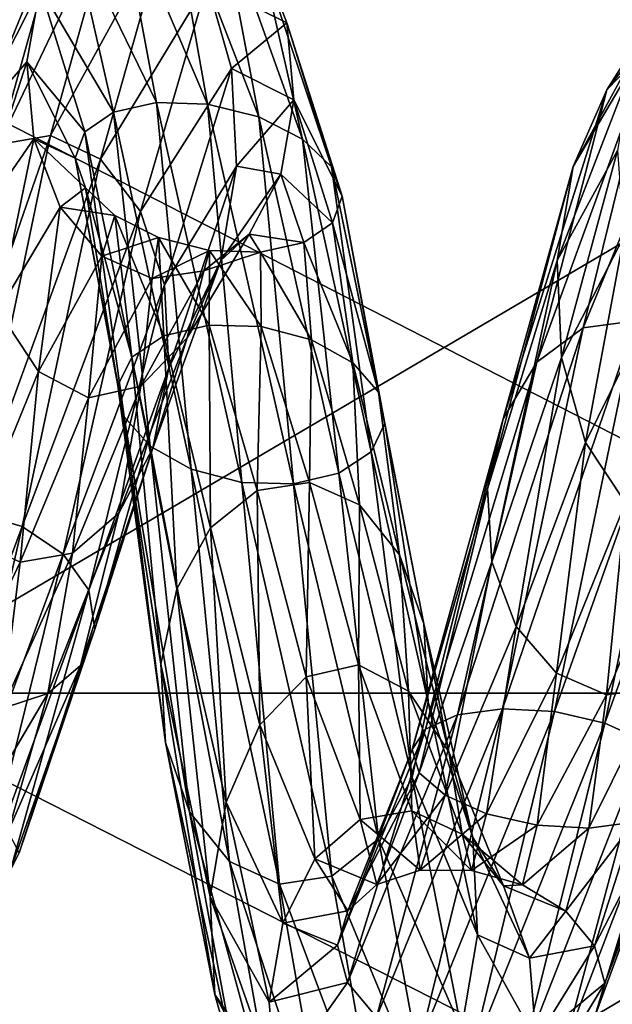
# Model space of a CAD drawing. Units: metres. Extents: x -7.42 to -4.35, y -0.95 to 5.09.
# Drawn here: x -6.26 to -6.2, y 2.84 to 2.93 of the extents above; entities that cross this region are included whole.
import ezdxf

# ---------------------------------------------------------------- set-up
doc = ezdxf.new("R2010")
doc.units = ezdxf.units.M

msp = doc.modelspace()

# ---------------------------------------------------------------- linework, layer by layer
at = {"layer": 'bulb'}
for points in [[(-6.285105, 2.938623, -2.392888), (-6.146873, 2.867707, -2.390342), (-6.274542, 2.867707, -2.358208)], [(-6.285105, 2.938623, -2.392888), (-6.153986, 2.938623, -2.42589), (-6.146873, 2.867707, -2.390342)], [(-6.151587, 2.938623, 0.277062), (-6.282763, 2.938623, 0.244293), (-6.272262, 2.867707, 0.209594)], [(-6.151587, 2.938623, 0.277062), (-6.272262, 2.867707, 0.209594), (-6.144536, 2.867707, 0.241501)], [(-6.274542, 2.867707, -2.358208), (-6.139341, 2.798888, -2.352695), (-6.263357, 2.798888, -2.321481)], [(-6.274542, 2.867707, -2.358208), (-6.146873, 2.867707, -2.390342), (-6.139341, 2.798888, -2.352695)], [(-6.144536, 2.867707, 0.241501), (-6.272262, 2.867707, 0.209594), (-6.26114, 2.798888, 0.172847)], [(-6.144536, 2.867707, 0.241501), (-6.26114, 2.798888, 0.172847), (-6.137069, 2.798888, 0.203841)]]:
    msp.add_3dface(points, dxfattribs=at)
at = {"layer": 'filament'}
for points in [[(-6.246346, 2.94739, -1.073333), (-6.241206, 2.948163, -1.070952), (-6.237314, 2.926206, -1.014698)], [(-6.241206, 2.948163, -1.070952), (-6.236187, 2.945944, -1.072447), (-6.232225, 2.924931, -1.017253)], [(-6.241206, 2.948163, -1.070952), (-6.232225, 2.924931, -1.017253), (-6.237314, 2.926206, -1.014698)], [(-6.258111, 2.922189, -1.188446), (-6.252917, 2.923078, -1.189648), (-6.246317, 2.946863, -1.137193)], [(-6.258111, 2.922189, -1.188446), (-6.246317, 2.946863, -1.137193), (-6.251504, 2.945689, -1.137815)], [(-6.252917, 2.923078, -1.189648), (-6.241344, 2.944243, -1.136927), (-6.246317, 2.946863, -1.137193)], [(-6.250827, 2.943745, -1.079229), (-6.246346, 2.94739, -1.073333), (-6.242385, 2.926375, -1.018138)], [(-6.246346, 2.94739, -1.073333), (-6.237314, 2.926206, -1.014698), (-6.242385, 2.926375, -1.018138)], [(-6.236187, 2.945944, -1.072447), (-6.232054, 2.941074, -1.077592), (-6.227898, 2.922744, -1.025416)], [(-6.236187, 2.945944, -1.072447), (-6.227898, 2.922744, -1.025416), (-6.232225, 2.924931, -1.017253)], [(-6.262747, 2.91821, -1.184132), (-6.258111, 2.922189, -1.188446), (-6.251504, 2.945689, -1.137815)], [(-6.262747, 2.91821, -1.184132), (-6.251504, 2.945689, -1.137815), (-6.256117, 2.940901, -1.138698)], [(-6.252917, 2.923078, -1.189648), (-6.247952, 2.920743, -1.187557), (-6.241344, 2.944243, -1.136927)], [(-6.247952, 2.920743, -1.187557), (-6.237345, 2.938229, -1.137058), (-6.241344, 2.944243, -1.136927)], [(-6.259455, 2.933227, -1.139707), (-6.256117, 2.940901, -1.138698), (-6.250827, 2.943745, -1.079229)], [(-6.259455, 2.933227, -1.139707), (-6.250827, 2.943745, -1.079229), (-6.253965, 2.937782, -1.087741)], [(-6.253965, 2.937782, -1.087741), (-6.250827, 2.943745, -1.079229), (-6.24667, 2.925413, -1.02705)], [(-6.250827, 2.943745, -1.079229), (-6.242385, 2.926375, -1.018138), (-6.24667, 2.925413, -1.02705)], [(-6.237345, 2.938229, -1.137058), (-6.229438, 2.934293, -1.085603), (-6.232054, 2.941074, -1.077592)], [(-6.232054, 2.941074, -1.077592), (-6.229438, 2.934293, -1.085603), (-6.224988, 2.91998, -1.037942)], [(-6.232054, 2.941074, -1.077592), (-6.224988, 2.91998, -1.037942), (-6.227898, 2.922744, -1.025416)], [(-6.197631, 2.927624, -1.148715), (-6.192998, 2.932381, -1.149386), (-6.187429, 2.940782, -1.086567)], [(-6.197631, 2.927624, -1.148715), (-6.187429, 2.940782, -1.086567), (-6.191957, 2.936622, -1.091163)], [(-6.247952, 2.920743, -1.187557), (-6.243974, 2.915539, -1.182489), (-6.237345, 2.938229, -1.137058)], [(-6.243974, 2.915539, -1.182489), (-6.234928, 2.929736, -1.137565), (-6.237345, 2.938229, -1.137058)], [(-6.237345, 2.938229, -1.137058), (-6.234928, 2.929736, -1.137565), (-6.229438, 2.934293, -1.085603)], [(-6.261008, 2.923835, -1.14069), (-6.259455, 2.933227, -1.139707), (-6.253965, 2.937782, -1.087741)], [(-6.261008, 2.923835, -1.14069), (-6.253965, 2.937782, -1.087741), (-6.255284, 2.93041, -1.097575)], [(-6.255284, 2.93041, -1.097575), (-6.253965, 2.937782, -1.087741), (-6.249516, 2.923467, -1.040078)], [(-6.253965, 2.937782, -1.087741), (-6.24667, 2.925413, -1.02705), (-6.249516, 2.923467, -1.040078)], [(-6.200996, 2.919997, -1.147401), (-6.197631, 2.927624, -1.148715), (-6.191957, 2.936622, -1.091163)], [(-6.200996, 2.919997, -1.147401), (-6.191957, 2.936622, -1.091163), (-6.195167, 2.929889, -1.097731)], [(-6.234928, 2.929736, -1.137565), (-6.228736, 2.926633, -1.095261), (-6.229438, 2.934293, -1.085603)], [(-6.229438, 2.934293, -1.085603), (-6.228736, 2.926633, -1.095261), (-6.22394, 2.917057, -1.052926)], [(-6.229438, 2.934293, -1.085603), (-6.22394, 2.917057, -1.052926), (-6.224988, 2.91998, -1.037942)], [(-6.199992, 2.903983, -1.192317), (-6.194804, 2.904674, -1.193957), (-6.187806, 2.933544, -1.149309)], [(-6.199992, 2.903983, -1.192317), (-6.187806, 2.933544, -1.149309), (-6.192998, 2.932381, -1.149386)], [(-6.204611, 2.900571, -1.186759), (-6.199992, 2.903983, -1.192317), (-6.192998, 2.932381, -1.149386)], [(-6.204611, 2.900571, -1.186759), (-6.192998, 2.932381, -1.149386), (-6.197631, 2.927624, -1.148715)], [(-6.26054, 2.914156, -1.141497), (-6.261008, 2.923835, -1.14069), (-6.255284, 2.93041, -1.097575)], [(-6.26054, 2.914156, -1.141497), (-6.255284, 2.93041, -1.097575), (-6.254582, 2.92275, -1.107232)], [(-6.255284, 2.93041, -1.097575), (-6.249516, 2.923467, -1.040078), (-6.250489, 2.920832, -1.055237)], [(-6.254582, 2.92275, -1.107232), (-6.255284, 2.93041, -1.097575), (-6.250489, 2.920832, -1.055237)], [(-6.243974, 2.915539, -1.182489), (-6.24159, 2.908258, -1.175218), (-6.234928, 2.929736, -1.137565)], [(-6.24159, 2.908258, -1.175218), (-6.23446, 2.920057, -1.138371), (-6.234928, 2.929736, -1.137565)], [(-6.234928, 2.929736, -1.137565), (-6.23446, 2.920057, -1.138371), (-6.228736, 2.926633, -1.095261)], [(-6.202582, 2.910662, -1.145641), (-6.200996, 2.919997, -1.147401), (-6.195167, 2.929889, -1.097731)], [(-6.202582, 2.910662, -1.145641), (-6.195167, 2.929889, -1.097731), (-6.196568, 2.921608, -1.105271)], [(-6.207957, 2.894957, -1.178128), (-6.204611, 2.900571, -1.186759), (-6.197631, 2.927624, -1.148715)], [(-6.207957, 2.894957, -1.178128), (-6.197631, 2.927624, -1.148715), (-6.200996, 2.919997, -1.147401)], [(-6.24667, 2.925413, -1.02705), (-6.242385, 2.926375, -1.018138), (-6.238935, 2.889944, -0.992009)], [(-6.242385, 2.926375, -1.018138), (-6.237314, 2.926206, -1.014698), (-6.23393, 2.888633, -0.988593)], [(-6.242385, 2.926375, -1.018138), (-6.23393, 2.888633, -0.988593), (-6.238935, 2.889944, -0.992009)], [(-6.237314, 2.926206, -1.014698), (-6.232225, 2.924931, -1.017253), (-6.228775, 2.8885, -0.991124)], [(-6.237314, 2.926206, -1.014698), (-6.228775, 2.8885, -0.991124), (-6.23393, 2.888633, -0.988593)], [(-6.23446, 2.920057, -1.138371), (-6.230055, 2.91926, -1.105094), (-6.228736, 2.926633, -1.095261)], [(-6.228736, 2.926633, -1.095261), (-6.230055, 2.91926, -1.105094), (-6.224913, 2.914422, -1.068085)], [(-6.228736, 2.926633, -1.095261), (-6.224913, 2.914422, -1.068085), (-6.22394, 2.917057, -1.052926)], [(-6.249516, 2.923467, -1.040078), (-6.24667, 2.925413, -1.02705), (-6.243032, 2.892235, -1.00085)], [(-6.24667, 2.925413, -1.02705), (-6.238935, 2.889944, -0.992009), (-6.243032, 2.892235, -1.00085)], [(-6.232225, 2.924931, -1.017253), (-6.227898, 2.922744, -1.025416), (-6.224259, 2.889567, -0.999215)], [(-6.232225, 2.924931, -1.017253), (-6.224259, 2.889567, -0.999215), (-6.228775, 2.8885, -0.991124)], [(-6.250489, 2.920832, -1.055237), (-6.249516, 2.923467, -1.040078), (-6.245596, 2.895156, -1.013771)], [(-6.249516, 2.923467, -1.040078), (-6.243032, 2.892235, -1.00085), (-6.245596, 2.895156, -1.013771)], [(-6.265897, 2.88569, -1.207098), (-6.260737, 2.885713, -1.209529), (-6.252917, 2.923078, -1.189648)], [(-6.265897, 2.88569, -1.207098), (-6.252917, 2.923078, -1.189648), (-6.258111, 2.922189, -1.188446)], [(-6.260737, 2.885713, -1.209529), (-6.247952, 2.920743, -1.187557), (-6.252917, 2.923078, -1.189648)], [(-6.258122, 2.905663, -1.142004), (-6.26054, 2.914156, -1.141497), (-6.254582, 2.92275, -1.107232)], [(-6.258122, 2.905663, -1.142004), (-6.254582, 2.92275, -1.107232), (-6.251966, 2.915968, -1.115243)], [(-6.254582, 2.92275, -1.107232), (-6.250489, 2.920832, -1.055237), (-6.249441, 2.917909, -1.070221)], [(-6.251966, 2.915968, -1.115243), (-6.254582, 2.92275, -1.107232), (-6.249441, 2.917909, -1.070221)], [(-6.227898, 2.922744, -1.025416), (-6.224988, 2.91998, -1.037942), (-6.221068, 2.891671, -1.011635)], [(-6.227898, 2.922744, -1.025416), (-6.221068, 2.891671, -1.011635), (-6.224259, 2.889567, -0.999215)], [(-6.202147, 2.901039, -1.143705), (-6.202582, 2.910662, -1.145641), (-6.196568, 2.921608, -1.105271)], [(-6.202147, 2.901039, -1.143705), (-6.196568, 2.921608, -1.105271), (-6.195949, 2.91304, -1.112634)], [(-6.260737, 2.885713, -1.209529), (-6.255737, 2.884245, -1.206207), (-6.247952, 2.920743, -1.187557)], [(-6.255737, 2.884245, -1.206207), (-6.243974, 2.915539, -1.182489), (-6.247952, 2.920743, -1.187557)], [(-6.250489, 2.920832, -1.055237), (-6.245596, 2.895156, -1.013771), (-6.246237, 2.898263, -1.028805)], [(-6.249441, 2.917909, -1.070221), (-6.250489, 2.920832, -1.055237), (-6.246237, 2.898263, -1.028805)], [(-6.24159, 2.908258, -1.175218), (-6.241159, 2.90001, -1.16685), (-6.23446, 2.920057, -1.138371)], [(-6.241159, 2.90001, -1.16685), (-6.236013, 2.910666, -1.139354), (-6.23446, 2.920057, -1.138371)], [(-6.23446, 2.920057, -1.138371), (-6.236013, 2.910666, -1.139354), (-6.230055, 2.91926, -1.105094)], [(-6.224988, 2.91998, -1.037942), (-6.22394, 2.917057, -1.052926), (-6.219688, 2.894491, -1.026494)], [(-6.224988, 2.91998, -1.037942), (-6.219688, 2.894491, -1.026494), (-6.221068, 2.891671, -1.011635)], [(-6.209519, 2.887995, -1.167738), (-6.207957, 2.894957, -1.178128), (-6.200996, 2.919997, -1.147401)], [(-6.209519, 2.887995, -1.167738), (-6.200996, 2.919997, -1.147401), (-6.202582, 2.910662, -1.145641)], [(-6.236013, 2.910666, -1.139354), (-6.233193, 2.913298, -1.113607), (-6.230055, 2.91926, -1.105094)], [(-6.230055, 2.91926, -1.105094), (-6.233193, 2.913298, -1.113607), (-6.227758, 2.912475, -1.081113)], [(-6.230055, 2.91926, -1.105094), (-6.227758, 2.912475, -1.081113), (-6.224913, 2.914422, -1.068085)], [(-6.251966, 2.915968, -1.115243), (-6.249441, 2.917909, -1.070221), (-6.246531, 2.915144, -1.082747)], [(-6.249441, 2.917909, -1.070221), (-6.246237, 2.898263, -1.028805), (-6.244857, 2.901084, -1.043664)], [(-6.246531, 2.915144, -1.082747), (-6.249441, 2.917909, -1.070221), (-6.244857, 2.901084, -1.043664)], [(-6.22394, 2.917057, -1.052926), (-6.224913, 2.914422, -1.068085), (-6.220329, 2.897599, -1.041528)], [(-6.22394, 2.917057, -1.052926), (-6.220329, 2.897599, -1.041528), (-6.219688, 2.894491, -1.026494)], [(-6.254124, 2.899649, -1.142134), (-6.258122, 2.905663, -1.142004), (-6.251966, 2.915968, -1.115243)], [(-6.255737, 2.884245, -1.206207), (-6.251663, 2.881512, -1.197639), (-6.243974, 2.915539, -1.182489)], [(-6.254124, 2.899649, -1.142134), (-6.251966, 2.915968, -1.115243), (-6.247834, 2.911098, -1.120388)], [(-6.247834, 2.911098, -1.120388), (-6.251966, 2.915968, -1.115243), (-6.246531, 2.915144, -1.082747)], [(-6.251663, 2.881512, -1.197639), (-6.24159, 2.908258, -1.175218), (-6.243974, 2.915539, -1.182489)], [(-6.247834, 2.911098, -1.120388), (-6.246531, 2.915144, -1.082747), (-6.242204, 2.912958, -1.090909)], [(-6.246531, 2.915144, -1.082747), (-6.244857, 2.901084, -1.043664), (-6.241666, 2.903188, -1.056084)], [(-6.242204, 2.912958, -1.090909), (-6.246531, 2.915144, -1.082747), (-6.241666, 2.903188, -1.056084)], [(-6.224913, 2.914422, -1.068085), (-6.227758, 2.912475, -1.081113), (-6.222894, 2.90052, -1.054449)], [(-6.224913, 2.914422, -1.068085), (-6.222894, 2.90052, -1.054449), (-6.220329, 2.897599, -1.041528)], [(-6.242815, 2.90888, -1.121884), (-6.247834, 2.911098, -1.120388), (-6.242204, 2.912958, -1.090909)], [(-6.242815, 2.90888, -1.121884), (-6.242204, 2.912958, -1.090909), (-6.237116, 2.911683, -1.093465)], [(-6.242204, 2.912958, -1.090909), (-6.241666, 2.903188, -1.056084), (-6.23715, 2.904254, -1.064175)], [(-6.237116, 2.911683, -1.093465), (-6.242204, 2.912958, -1.090909), (-6.23715, 2.904254, -1.064175)], [(-6.23935, 2.902992, -1.140364), (-6.237674, 2.909653, -1.119502), (-6.233193, 2.913298, -1.113607)], [(-6.236013, 2.910666, -1.139354), (-6.23935, 2.902992, -1.140364), (-6.233193, 2.913298, -1.113607)], [(-6.233193, 2.913298, -1.113607), (-6.237674, 2.909653, -1.119502), (-6.232044, 2.911514, -1.090025)], [(-6.233193, 2.913298, -1.113607), (-6.232044, 2.911514, -1.090025), (-6.227758, 2.912475, -1.081113)], [(-6.199759, 2.892592, -1.141888), (-6.202147, 2.901039, -1.143705), (-6.195949, 2.91304, -1.112634)], [(-6.199759, 2.892592, -1.141888), (-6.195949, 2.91304, -1.112634), (-6.193403, 2.905488, -1.1187)], [(-6.237674, 2.909653, -1.119502), (-6.242815, 2.90888, -1.121884), (-6.237116, 2.911683, -1.093465)], [(-6.237674, 2.909653, -1.119502), (-6.237116, 2.911683, -1.093465), (-6.232044, 2.911514, -1.090025)], [(-6.237116, 2.911683, -1.093465), (-6.23715, 2.904254, -1.064175), (-6.231997, 2.904122, -1.066706)], [(-6.232044, 2.911514, -1.090025), (-6.237116, 2.911683, -1.093465), (-6.231997, 2.904122, -1.066706)], [(-6.227758, 2.912475, -1.081113), (-6.232044, 2.911514, -1.090025), (-6.226991, 2.902811, -1.06329)], [(-6.232044, 2.911514, -1.090025), (-6.231997, 2.904122, -1.066706), (-6.226991, 2.902811, -1.06329)], [(-6.227758, 2.912475, -1.081113), (-6.226991, 2.902811, -1.06329), (-6.222894, 2.90052, -1.054449)], [(-6.249152, 2.897029, -1.141868), (-6.254124, 2.899649, -1.142134), (-6.247834, 2.911098, -1.120388)], [(-6.249152, 2.897029, -1.141868), (-6.247834, 2.911098, -1.120388), (-6.242815, 2.90888, -1.121884)], [(-6.242751, 2.892048, -1.158658), (-6.23935, 2.902992, -1.140364), (-6.236013, 2.910666, -1.139354)], [(-6.241159, 2.90001, -1.16685), (-6.242751, 2.892048, -1.158658), (-6.236013, 2.910666, -1.139354)], [(-6.209061, 2.880746, -1.157171), (-6.209519, 2.887995, -1.167738), (-6.202582, 2.910662, -1.145641)], [(-6.209061, 2.880746, -1.157171), (-6.202582, 2.910662, -1.145641), (-6.202147, 2.901039, -1.143705)], [(-6.243964, 2.898203, -1.141247), (-6.242815, 2.90888, -1.121884), (-6.237674, 2.909653, -1.119502)], [(-6.23935, 2.902992, -1.140364), (-6.243964, 2.898203, -1.141247), (-6.237674, 2.909653, -1.119502)], [(-6.243964, 2.898203, -1.141247), (-6.249152, 2.897029, -1.141868), (-6.242815, 2.90888, -1.121884)], [(-6.251663, 2.881512, -1.197639), (-6.249132, 2.877929, -1.185129), (-6.24159, 2.908258, -1.175218)], [(-6.249132, 2.877929, -1.185129), (-6.241159, 2.90001, -1.16685), (-6.24159, 2.908258, -1.175218)], [(-6.260916, 2.883054, -1.148467), (-6.258122, 2.905663, -1.142004), (-6.254124, 2.899649, -1.142134)], [(-6.208, 2.86616, -1.200019), (-6.202856, 2.865868, -1.202621), (-6.194804, 2.904674, -1.193957)], [(-6.208, 2.86616, -1.200019), (-6.194804, 2.904674, -1.193957), (-6.199992, 2.903983, -1.192317)], [(-6.202856, 2.865868, -1.202621), (-6.189833, 2.902538, -1.191428), (-6.194804, 2.904674, -1.193957)], [(-6.195778, 2.88661, -1.140465), (-6.199759, 2.892592, -1.141888), (-6.193403, 2.905488, -1.1187)], [(-6.23715, 2.904254, -1.064175), (-6.241666, 2.903188, -1.056084), (-6.237012, 2.884123, -1.044712)], [(-6.23715, 2.904254, -1.064175), (-6.237012, 2.884123, -1.044712), (-6.232384, 2.887836, -1.04967)], [(-6.231997, 2.904122, -1.066706), (-6.23715, 2.904254, -1.064175), (-6.232384, 2.887836, -1.04967)], [(-6.231997, 2.904122, -1.066706), (-6.232384, 2.887836, -1.04967), (-6.227191, 2.888633, -1.0511)], [(-6.226991, 2.902811, -1.06329), (-6.231997, 2.904122, -1.066706), (-6.227191, 2.888633, -1.0511)], [(-6.212493, 2.865548, -1.191719), (-6.208, 2.86616, -1.200019), (-6.199992, 2.903983, -1.192317)], [(-6.212493, 2.865548, -1.191719), (-6.199992, 2.903983, -1.192317), (-6.204611, 2.900571, -1.186759)], [(-6.246121, 2.885586, -1.151891), (-6.243964, 2.898203, -1.141247), (-6.23935, 2.902992, -1.140364)], [(-6.242751, 2.892048, -1.158658), (-6.246121, 2.885586, -1.151891), (-6.23935, 2.902992, -1.140364)], [(-6.241666, 2.903188, -1.056084), (-6.244857, 2.901084, -1.043664), (-6.24037, 2.878059, -1.036981)], [(-6.241666, 2.903188, -1.056084), (-6.24037, 2.878059, -1.036981), (-6.237012, 2.884123, -1.044712)], [(-6.226991, 2.902811, -1.06329), (-6.227191, 2.888633, -1.0511), (-6.222224, 2.886393, -1.048784)], [(-6.222894, 2.90052, -1.054449), (-6.226991, 2.902811, -1.06329), (-6.222224, 2.886393, -1.048784)], [(-6.202856, 2.865868, -1.202621), (-6.197841, 2.864716, -1.199129), (-6.189833, 2.902538, -1.191428)], [(-6.197841, 2.864716, -1.199129), (-6.185839, 2.8979, -1.185115), (-6.189833, 2.902538, -1.191428)], [(-6.244857, 2.901084, -1.043664), (-6.246237, 2.898263, -1.028805), (-6.241949, 2.870568, -1.027655)], [(-6.244857, 2.901084, -1.043664), (-6.241949, 2.870568, -1.027655), (-6.24037, 2.878059, -1.036981)], [(-6.206651, 2.874313, -1.148036), (-6.209061, 2.880746, -1.157171), (-6.202147, 2.901039, -1.143705)], [(-6.206651, 2.874313, -1.148036), (-6.202147, 2.901039, -1.143705), (-6.199759, 2.892592, -1.141888)], [(-6.249132, 2.877929, -1.185129), (-6.248531, 2.874042, -1.170581), (-6.241159, 2.90001, -1.16685)], [(-6.248531, 2.874042, -1.170581), (-6.242751, 2.892048, -1.158658), (-6.241159, 2.90001, -1.16685)], [(-6.222894, 2.90052, -1.054449), (-6.222224, 2.886393, -1.048784), (-6.218239, 2.881457, -1.043075)], [(-6.220329, 2.897599, -1.041528), (-6.222894, 2.90052, -1.054449), (-6.218239, 2.881457, -1.043075)], [(-6.215649, 2.864125, -1.178985), (-6.212493, 2.865548, -1.191719), (-6.204611, 2.900571, -1.186759)], [(-6.215649, 2.864125, -1.178985), (-6.204611, 2.900571, -1.186759), (-6.207957, 2.894957, -1.178128)], [(-6.255952, 2.880718, -1.146375), (-6.260916, 2.883054, -1.148467), (-6.254124, 2.899649, -1.142134)], [(-6.255952, 2.880718, -1.146375), (-6.254124, 2.899649, -1.142134), (-6.249152, 2.897029, -1.141868)], [(-6.250757, 2.881608, -1.147578), (-6.249152, 2.897029, -1.141868), (-6.243964, 2.898203, -1.141247)], [(-6.246121, 2.885586, -1.151891), (-6.250757, 2.881608, -1.147578), (-6.243964, 2.898203, -1.141247)], [(-6.246237, 2.898263, -1.028805), (-6.245596, 2.895156, -1.013771), (-6.241506, 2.86279, -1.018152)], [(-6.246237, 2.898263, -1.028805), (-6.241506, 2.86279, -1.018152), (-6.241949, 2.870568, -1.027655)], [(-6.197841, 2.864716, -1.199129), (-6.19372, 2.862879, -1.190074), (-6.185839, 2.8979, -1.185115)], [(-6.250757, 2.881608, -1.147578), (-6.255952, 2.880718, -1.146375), (-6.249152, 2.897029, -1.141868)], [(-6.220329, 2.897599, -1.041528), (-6.218239, 2.881457, -1.043075), (-6.215843, 2.874576, -1.034843)], [(-6.219688, 2.894491, -1.026494), (-6.220329, 2.897599, -1.041528), (-6.215843, 2.874576, -1.034843)], [(-6.245596, 2.895156, -1.013771), (-6.243032, 2.892235, -1.00085), (-6.23911, 2.85591, -1.009919)], [(-6.245596, 2.895156, -1.013771), (-6.23911, 2.85591, -1.009919), (-6.241506, 2.86279, -1.018152)], [(-6.216989, 2.862107, -1.163754), (-6.215649, 2.864125, -1.178985), (-6.207957, 2.894957, -1.178128)], [(-6.216989, 2.862107, -1.163754), (-6.207957, 2.894957, -1.178128), (-6.209519, 2.887995, -1.167738)], [(-6.221068, 2.891671, -1.011635), (-6.219688, 2.894491, -1.026494), (-6.2154, 2.866799, -1.02534)], [(-6.219688, 2.894491, -1.026494), (-6.215843, 2.874576, -1.034843), (-6.2154, 2.866799, -1.02534)], [(-6.249951, 2.870442, -1.15621), (-6.246121, 2.885586, -1.151891), (-6.242751, 2.892048, -1.158658)], [(-6.248531, 2.874042, -1.170581), (-6.249951, 2.870442, -1.15621), (-6.242751, 2.892048, -1.158658)], [(-6.243032, 2.892235, -1.00085), (-6.238935, 2.889944, -0.992009), (-6.235125, 2.850973, -1.00421)], [(-6.243032, 2.892235, -1.00085), (-6.235125, 2.850973, -1.00421), (-6.23911, 2.85591, -1.009919)], [(-6.202658, 2.869675, -1.141724), (-6.206651, 2.874313, -1.148036), (-6.199759, 2.892592, -1.141888)], [(-6.202658, 2.869675, -1.141724), (-6.199759, 2.892592, -1.141888), (-6.195778, 2.88661, -1.140465)], [(-6.224259, 2.889567, -0.999215), (-6.221068, 2.891671, -1.011635), (-6.216978, 2.859307, -1.016013)], [(-6.221068, 2.891671, -1.011635), (-6.2154, 2.866799, -1.02534), (-6.216978, 2.859307, -1.016013)], [(-6.238935, 2.889944, -0.992009), (-6.23393, 2.888633, -0.988593), (-6.230159, 2.848733, -1.001895)], [(-6.238935, 2.889944, -0.992009), (-6.230159, 2.848733, -1.001895), (-6.235125, 2.850973, -1.00421)], [(-6.228775, 2.8885, -0.991124), (-6.224259, 2.889567, -0.999215), (-6.220337, 2.853244, -1.008282)], [(-6.224259, 2.889567, -0.999215), (-6.216978, 2.859307, -1.016013), (-6.220337, 2.853244, -1.008282)], [(-6.23393, 2.888633, -0.988593), (-6.228775, 2.8885, -0.991124), (-6.224965, 2.849531, -1.003325)], [(-6.23393, 2.888633, -0.988593), (-6.224965, 2.849531, -1.003325), (-6.230159, 2.848733, -1.001895)], [(-6.227191, 2.888633, -1.0511), (-6.232384, 2.887836, -1.04967), (-6.227509, 2.869338, -1.052455)], [(-6.228775, 2.8885, -0.991124), (-6.220337, 2.853244, -1.008282), (-6.224965, 2.849531, -1.003325)], [(-6.227191, 2.888633, -1.0511), (-6.227509, 2.869338, -1.052455), (-6.222318, 2.870516, -1.052106)], [(-6.222224, 2.886393, -1.048784), (-6.227191, 2.888633, -1.0511), (-6.222318, 2.870516, -1.052106)], [(-6.232384, 2.887836, -1.04967), (-6.237012, 2.884123, -1.044712), (-6.232133, 2.864543, -1.05256)], [(-6.232384, 2.887836, -1.04967), (-6.232133, 2.864543, -1.05256), (-6.227509, 2.869338, -1.052455)], [(-6.216307, 2.859803, -1.148347), (-6.216989, 2.862107, -1.163754), (-6.209519, 2.887995, -1.167738)], [(-6.216307, 2.859803, -1.148347), (-6.209519, 2.887995, -1.167738), (-6.209061, 2.880746, -1.157171)], [(-6.222224, 2.886393, -1.048784), (-6.222318, 2.870516, -1.052106), (-6.21735, 2.867896, -1.051568)], [(-6.218239, 2.881457, -1.043075), (-6.222224, 2.886393, -1.048784), (-6.21735, 2.867896, -1.051568)], [(-6.197688, 2.867539, -1.139195), (-6.202658, 2.869675, -1.141724), (-6.195778, 2.88661, -1.140465)], [(-6.197688, 2.867539, -1.139195), (-6.195778, 2.88661, -1.140465), (-6.190813, 2.884002, -1.139653)], [(-6.269068, 2.848582, -1.189829), (-6.255737, 2.884245, -1.206207), (-6.260737, 2.885713, -1.209529)], [(-6.253176, 2.867678, -1.144204), (-6.250757, 2.881608, -1.147578), (-6.246121, 2.885586, -1.151891)], [(-6.249951, 2.870442, -1.15621), (-6.253176, 2.867678, -1.144204), (-6.246121, 2.885586, -1.151891)], [(-6.269068, 2.848582, -1.189829), (-6.264004, 2.848252, -1.186319), (-6.255737, 2.884245, -1.206207)], [(-6.264004, 2.848252, -1.186319), (-6.251663, 2.881512, -1.197639), (-6.255737, 2.884245, -1.206207)], [(-6.237012, 2.884123, -1.044712), (-6.24037, 2.878059, -1.036981), (-6.235486, 2.856861, -1.052406)], [(-6.237012, 2.884123, -1.044712), (-6.235486, 2.856861, -1.052406), (-6.232133, 2.864543, -1.05256)], [(-6.192498, 2.86823, -1.140834), (-6.197688, 2.867539, -1.139195), (-6.190813, 2.884002, -1.139653)], [(-6.262876, 2.866147, -1.13396), (-6.260916, 2.883054, -1.148467), (-6.255952, 2.880718, -1.146375)], [(-6.264004, 2.848252, -1.186319), (-6.259748, 2.848757, -1.177213), (-6.251663, 2.881512, -1.197639)], [(-6.259748, 2.848757, -1.177213), (-6.249132, 2.877929, -1.185129), (-6.251663, 2.881512, -1.197639)], [(-6.257714, 2.86617, -1.13639), (-6.255952, 2.880718, -1.146375), (-6.250757, 2.881608, -1.147578)], [(-6.253176, 2.867678, -1.144204), (-6.257714, 2.86617, -1.13639), (-6.250757, 2.881608, -1.147578)], [(-6.218239, 2.881457, -1.043075), (-6.21735, 2.867896, -1.051568), (-6.21336, 2.861879, -1.05092)], [(-6.215843, 2.874576, -1.034843), (-6.218239, 2.881457, -1.043075), (-6.21336, 2.861879, -1.05092)], [(-6.257714, 2.86617, -1.13639), (-6.262876, 2.866147, -1.13396), (-6.255952, 2.880718, -1.146375)], [(-6.213708, 2.857561, -1.135108), (-6.216307, 2.859803, -1.148347), (-6.209061, 2.880746, -1.157171)], [(-6.213708, 2.857561, -1.135108), (-6.209061, 2.880746, -1.157171), (-6.206651, 2.874313, -1.148036)], [(-6.259748, 2.848757, -1.177213), (-6.256948, 2.85002, -1.163897), (-6.249132, 2.877929, -1.185129)], [(-6.256948, 2.85002, -1.163897), (-6.248531, 2.874042, -1.170581), (-6.249132, 2.877929, -1.185129)], [(-6.24037, 2.878059, -1.036981), (-6.241949, 2.870568, -1.027655), (-6.237056, 2.847461, -1.052016)], [(-6.24037, 2.878059, -1.036981), (-6.237056, 2.847461, -1.052016), (-6.235486, 2.856861, -1.052406)], [(-6.215843, 2.874576, -1.034843), (-6.21336, 2.861879, -1.05092), (-6.210958, 2.853379, -1.050263)], [(-6.2154, 2.866799, -1.02534), (-6.215843, 2.874576, -1.034843), (-6.210958, 2.853379, -1.050263)], [(-6.256948, 2.85002, -1.163897), (-6.256027, 2.851849, -1.1484), (-6.248531, 2.874042, -1.170581)], [(-6.256027, 2.851849, -1.1484), (-6.249951, 2.870442, -1.15621), (-6.248531, 2.874042, -1.170581)], [(-6.209588, 2.855725, -1.126053), (-6.213708, 2.857561, -1.135108), (-6.206651, 2.874313, -1.148036)], [(-6.209588, 2.855725, -1.126053), (-6.206651, 2.874313, -1.148036), (-6.202658, 2.869675, -1.141724)], [(-6.257127, 2.853964, -1.133079), (-6.253176, 2.867678, -1.144204), (-6.249951, 2.870442, -1.15621)], [(-6.256027, 2.851849, -1.1484), (-6.257127, 2.853964, -1.133079), (-6.249951, 2.870442, -1.15621)], [(-6.241949, 2.870568, -1.027655), (-6.241506, 2.86279, -1.018152), (-6.236606, 2.837774, -1.051449)], [(-6.241949, 2.870568, -1.027655), (-6.236606, 2.837774, -1.051449), (-6.237056, 2.847461, -1.052016)], [(-6.222318, 2.870516, -1.052106), (-6.227509, 2.869338, -1.052455), (-6.222171, 2.855151, -1.071338)], [(-6.222318, 2.870516, -1.052106), (-6.222171, 2.855151, -1.071338), (-6.217021, 2.856021, -1.069177)], [(-6.21735, 2.867896, -1.051568), (-6.222318, 2.870516, -1.052106), (-6.217021, 2.856021, -1.069177)], [(-6.204574, 2.854573, -1.12256), (-6.209588, 2.855725, -1.126053), (-6.202658, 2.869675, -1.141724)], [(-6.204574, 2.854573, -1.12256), (-6.202658, 2.869675, -1.141724), (-6.197688, 2.867539, -1.139195)], [(-6.227509, 2.869338, -1.052455), (-6.232133, 2.864543, -1.05256), (-6.226675, 2.85123, -1.076604)], [(-6.227509, 2.869338, -1.052455), (-6.226675, 2.85123, -1.076604), (-6.222171, 2.855151, -1.071338)], [(-6.260081, 2.856045, -1.120268), (-6.257714, 2.86617, -1.13639), (-6.253176, 2.867678, -1.144204)], [(-6.257127, 2.853964, -1.133079), (-6.260081, 2.856045, -1.120268), (-6.253176, 2.867678, -1.144204)], [(-6.21735, 2.867896, -1.051568), (-6.217021, 2.856021, -1.069177), (-6.212011, 2.853709, -1.070449)], [(-6.21336, 2.861879, -1.05092), (-6.21735, 2.867896, -1.051568), (-6.212011, 2.853709, -1.070449)], [(-6.199429, 2.85428, -1.125162), (-6.204574, 2.854573, -1.12256), (-6.197688, 2.867539, -1.139195)], [(-6.199429, 2.85428, -1.125162), (-6.197688, 2.867539, -1.139195), (-6.192498, 2.86823, -1.140834)], [(-6.194936, 2.854892, -1.133462), (-6.199429, 2.85428, -1.125162), (-6.192498, 2.86823, -1.140834)], [(-6.216978, 2.859307, -1.016013), (-6.2154, 2.866799, -1.02534), (-6.210508, 2.843692, -1.049697)], [(-6.2154, 2.866799, -1.02534), (-6.210958, 2.853379, -1.050263), (-6.210508, 2.843692, -1.049697)], [(-6.22341, 2.838956, -1.149846), (-6.220543, 2.835525, -1.161987), (-6.212493, 2.865548, -1.191719)], [(-6.22341, 2.838956, -1.149846), (-6.212493, 2.865548, -1.191719), (-6.215649, 2.864125, -1.178985)], [(-6.220543, 2.835525, -1.161987), (-6.216244, 2.832894, -1.16989), (-6.208, 2.86616, -1.200019)], [(-6.220543, 2.835525, -1.161987), (-6.208, 2.86616, -1.200019), (-6.212493, 2.865548, -1.191719)], [(-6.216244, 2.832894, -1.16989), (-6.202856, 2.865868, -1.202621), (-6.208, 2.86616, -1.200019)], [(-6.216244, 2.832894, -1.16989), (-6.211168, 2.831464, -1.172353), (-6.202856, 2.865868, -1.202621)], [(-6.211168, 2.831464, -1.172353), (-6.197841, 2.864716, -1.199129), (-6.202856, 2.865868, -1.202621)], [(-6.211168, 2.831464, -1.172353), (-6.206084, 2.831451, -1.169), (-6.197841, 2.864716, -1.199129)], [(-6.206084, 2.831451, -1.169), (-6.19372, 2.862879, -1.190074), (-6.197841, 2.864716, -1.199129)], [(-6.232133, 2.864543, -1.05256), (-6.235486, 2.856861, -1.052406), (-6.22985, 2.844856, -1.084173)], [(-6.232133, 2.864543, -1.05256), (-6.22985, 2.844856, -1.084173), (-6.226675, 2.85123, -1.076604)], [(-6.224407, 2.842664, -1.135315), (-6.22341, 2.838956, -1.149846), (-6.215649, 2.864125, -1.178985)], [(-6.224407, 2.842664, -1.135315), (-6.215649, 2.864125, -1.178985), (-6.216989, 2.862107, -1.163754)], [(-6.241506, 2.86279, -1.018152), (-6.23911, 2.85591, -1.009919), (-6.234203, 2.829274, -1.050792)], [(-6.241506, 2.86279, -1.018152), (-6.234203, 2.829274, -1.050792), (-6.236606, 2.837774, -1.051449)], [(-6.206084, 2.831451, -1.169), (-6.201771, 2.832858, -1.160342), (-6.19372, 2.862879, -1.190074)], [(-6.201771, 2.832858, -1.160342), (-6.191122, 2.860638, -1.176835), (-6.19372, 2.862879, -1.190074)], [(-6.223383, 2.846085, -1.120608), (-6.224407, 2.842664, -1.135315), (-6.216989, 2.862107, -1.163754)], [(-6.223383, 2.846085, -1.120608), (-6.216989, 2.862107, -1.163754), (-6.216307, 2.859803, -1.148347)], [(-6.21336, 2.861879, -1.05092), (-6.212011, 2.853709, -1.070449), (-6.207903, 2.848565, -1.074961)], [(-6.210958, 2.853379, -1.050263), (-6.21336, 2.861879, -1.05092), (-6.207903, 2.848565, -1.074961)], [(-6.220495, 2.848698, -1.107962), (-6.223383, 2.846085, -1.120608), (-6.216307, 2.859803, -1.148347)], [(-6.220495, 2.848698, -1.107962), (-6.216307, 2.859803, -1.148347), (-6.213708, 2.857561, -1.135108)], [(-6.201771, 2.832858, -1.160342), (-6.198882, 2.835472, -1.147696), (-6.191122, 2.860638, -1.176835)], [(-6.198882, 2.835472, -1.147696), (-6.19044, 2.858333, -1.161427), (-6.191122, 2.860638, -1.176835)], [(-6.220337, 2.853244, -1.008282), (-6.216978, 2.859307, -1.016013), (-6.212078, 2.834292, -1.049307)], [(-6.216978, 2.859307, -1.016013), (-6.210508, 2.843692, -1.049697), (-6.212078, 2.834292, -1.049307)], [(-6.198882, 2.835472, -1.147696), (-6.197859, 2.838893, -1.132989), (-6.19044, 2.858333, -1.161427)], [(-6.197859, 2.838893, -1.132989), (-6.191779, 2.856315, -1.146197), (-6.19044, 2.858333, -1.161427)], [(-6.235486, 2.856861, -1.052406), (-6.237056, 2.847461, -1.052016), (-6.23121, 2.836998, -1.092893)], [(-6.235486, 2.856861, -1.052406), (-6.23121, 2.836998, -1.092893), (-6.22985, 2.844856, -1.084173)], [(-6.216181, 2.850106, -1.099304), (-6.220495, 2.848698, -1.107962), (-6.213708, 2.857561, -1.135108)], [(-6.216181, 2.850106, -1.099304), (-6.213708, 2.857561, -1.135108), (-6.209588, 2.855725, -1.126053)], [(-6.23911, 2.85591, -1.009919), (-6.235125, 2.850973, -1.00421), (-6.230215, 2.823257, -1.050145)], [(-6.23911, 2.85591, -1.009919), (-6.230215, 2.823257, -1.050145), (-6.234203, 2.829274, -1.050792)], [(-6.217021, 2.856021, -1.069177), (-6.222171, 2.855151, -1.071338), (-6.216181, 2.850106, -1.099304)], [(-6.217021, 2.856021, -1.069177), (-6.216181, 2.850106, -1.099304), (-6.211099, 2.850093, -1.095951)], [(-6.212011, 2.853709, -1.070449), (-6.217021, 2.856021, -1.069177), (-6.211099, 2.850093, -1.095951)], [(-6.198856, 2.842601, -1.118458), (-6.194936, 2.854892, -1.133462), (-6.191779, 2.856315, -1.146197)], [(-6.197859, 2.838893, -1.132989), (-6.198856, 2.842601, -1.118458), (-6.191779, 2.856315, -1.146197)], [(-6.222171, 2.855151, -1.071338), (-6.226675, 2.85123, -1.076604), (-6.220495, 2.848698, -1.107962)], [(-6.222171, 2.855151, -1.071338), (-6.220495, 2.848698, -1.107962), (-6.216181, 2.850106, -1.099304)], [(-6.211099, 2.850093, -1.095951), (-6.216181, 2.850106, -1.099304), (-6.209588, 2.855725, -1.126053)], [(-6.211099, 2.850093, -1.095951), (-6.209588, 2.855725, -1.126053), (-6.204574, 2.854573, -1.12256)], [(-6.201723, 2.846031, -1.106317), (-6.199429, 2.85428, -1.125162), (-6.194936, 2.854892, -1.133462)], [(-6.198856, 2.842601, -1.118458), (-6.201723, 2.846031, -1.106317), (-6.194936, 2.854892, -1.133462)], [(-6.206022, 2.848662, -1.098414), (-6.211099, 2.850093, -1.095951), (-6.204574, 2.854573, -1.12256)], [(-6.206022, 2.848662, -1.098414), (-6.204574, 2.854573, -1.12256), (-6.199429, 2.85428, -1.125162)], [(-6.201723, 2.846031, -1.106317), (-6.206022, 2.848662, -1.098414), (-6.199429, 2.85428, -1.125162)], [(-6.224965, 2.849531, -1.003325), (-6.220337, 2.853244, -1.008282), (-6.215431, 2.826609, -1.049152)], [(-6.220337, 2.853244, -1.008282), (-6.212078, 2.834292, -1.049307), (-6.215431, 2.826609, -1.049152)], [(-6.212011, 2.853709, -1.070449), (-6.211099, 2.850093, -1.095951), (-6.206022, 2.848662, -1.098414)], [(-6.207903, 2.848565, -1.074961), (-6.212011, 2.853709, -1.070449), (-6.206022, 2.848662, -1.098414)], [(-6.210958, 2.853379, -1.050263), (-6.207903, 2.848565, -1.074961), (-6.205322, 2.841373, -1.082026)], [(-6.210508, 2.843692, -1.049697), (-6.210958, 2.853379, -1.050263), (-6.205322, 2.841373, -1.082026)], [(-6.235125, 2.850973, -1.00421), (-6.230159, 2.848733, -1.001895), (-6.225247, 2.820638, -1.049606)], [(-6.235125, 2.850973, -1.00421), (-6.225247, 2.820638, -1.049606), (-6.230215, 2.823257, -1.050145)], [(-6.226675, 2.85123, -1.076604), (-6.22985, 2.844856, -1.084173), (-6.223383, 2.846085, -1.120608)], [(-6.226675, 2.85123, -1.076604), (-6.223383, 2.846085, -1.120608), (-6.220495, 2.848698, -1.107962)], [(-6.230159, 2.848733, -1.001895), (-6.224965, 2.849531, -1.003325), (-6.220055, 2.821815, -1.049258)], [(-6.224965, 2.849531, -1.003325), (-6.215431, 2.826609, -1.049152), (-6.220055, 2.821815, -1.049258)], [(-6.230159, 2.848733, -1.001895), (-6.220055, 2.821815, -1.049258), (-6.225247, 2.820638, -1.049606)], [(-6.207903, 2.848565, -1.074961), (-6.206022, 2.848662, -1.098414), (-6.201723, 2.846031, -1.106317)], [(-6.205322, 2.841373, -1.082026), (-6.207903, 2.848565, -1.074961), (-6.201723, 2.846031, -1.106317)], [(-6.237056, 2.847461, -1.052016), (-6.236606, 2.837774, -1.051449), (-6.23055, 2.828854, -1.101435)], [(-6.237056, 2.847461, -1.052016), (-6.23055, 2.828854, -1.101435), (-6.23121, 2.836998, -1.092893)], [(-6.22985, 2.844856, -1.084173), (-6.224407, 2.842664, -1.135315), (-6.223383, 2.846085, -1.120608)], [(-6.205322, 2.841373, -1.082026), (-6.201723, 2.846031, -1.106317), (-6.198856, 2.842601, -1.118458)], [(-6.22985, 2.844856, -1.084173), (-6.23121, 2.836998, -1.092893), (-6.224407, 2.842664, -1.135315)], [(-6.212078, 2.834292, -1.049307), (-6.210508, 2.843692, -1.049697), (-6.204662, 2.833229, -1.090569)], [(-6.210508, 2.843692, -1.049697), (-6.205322, 2.841373, -1.082026), (-6.204662, 2.833229, -1.090569)], [(-6.23121, 2.836998, -1.092893), (-6.22341, 2.838956, -1.149846), (-6.224407, 2.842664, -1.135315)], [(-6.204662, 2.833229, -1.090569), (-6.205322, 2.841373, -1.082026), (-6.198856, 2.842601, -1.118458)], [(-6.204662, 2.833229, -1.090569), (-6.198856, 2.842601, -1.118458), (-6.197859, 2.838893, -1.132989)], [(-6.23121, 2.836998, -1.092893), (-6.23055, 2.828854, -1.101435), (-6.22341, 2.838956, -1.149846)], [(-6.23055, 2.828854, -1.101435), (-6.220543, 2.835525, -1.161987), (-6.22341, 2.838956, -1.149846)], [(-6.206022, 2.825371, -1.099288), (-6.204662, 2.833229, -1.090569), (-6.197859, 2.838893, -1.132989)], [(-6.206022, 2.825371, -1.099288), (-6.197859, 2.838893, -1.132989), (-6.198882, 2.835472, -1.147696)], [(-6.236606, 2.837774, -1.051449), (-6.234203, 2.829274, -1.050792), (-6.227969, 2.821662, -1.108501)], [(-6.236606, 2.837774, -1.051449), (-6.227969, 2.821662, -1.108501), (-6.23055, 2.828854, -1.101435)]]:
    msp.add_3dface(points, dxfattribs=at)

doc.saveas('drawing.dxf')
